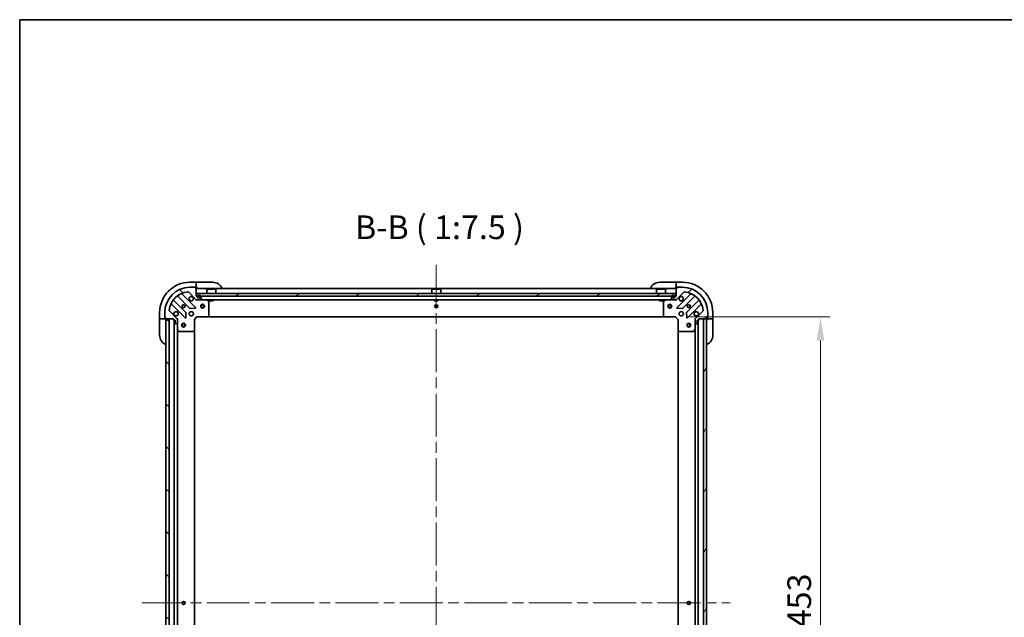
# Model space of a CAD drawing. Units: millimetres. Extents: x 87 to 12072, y 48 to 2156.
# Drawn here: x 2443 to 3223, y 1682 to 2156 of the extents above; entities that cross this region are included whole.
import ezdxf

# ---------------------------------------------------------------- set-up
doc = ezdxf.new("R2010")
doc.units = ezdxf.units.MM
doc.header["$LTSCALE"] = 6
doc.linetypes.add('CHAIN', pattern=[0.35429999999999995, 0.2362, -0.0295, 0.0591, -0.0295])
doc.layers.get('Defpoints').update_dxf_attribs({"lineweight": 25})
for name, color, linetype, lineweight in [('Border (ISO)', 7, 'Continuous', 35), ('Centerline (ISO)', 131, 'Continuous', 18), ('Dimension (ISO)', 7, 'Continuous', 18), ('Dimension (ISO) @ 1', 7, 'Continuous', 18), ('Hatch (ISO)', 1, 'Continuous', 18), ('Symbol (ISO)', 7, 'Continuous', 18), ('Visible (ISO)', 7, 'Continuous', 35)]:
    doc.layers.add(name, color=color, linetype=linetype, lineweight=lineweight)
doc.styles.add('Note Text (TK)', font='MS PGothic.ttf')
doc.dimstyles.new('Default - Method 1b (TK)', dxfattribs={"dimscale": 6, "dimtxt": 2.5, "dimasz": 2.5, "dimexe": 1, "dimexo": 1.499999999999999, "dimgap": 1, "dimtad": 1, "dimtoh": 1, "dimrnd": 1e-08, "dimdsep": 46, "dimtxsty": 'Note Text (TK)', "dimcen": 0.09, "dimdle": 5, "dimclrd": 100, "dimclre": 100, "dimclrt": 7, "dimadec": 1, "dimazin": 1, "dimtfac": 1, "dimtmove": 0, "dimatfit": 3, "dimfxl": 1, "dimtolj": 1, "dimlwd": -1, "dimlwe": -1, "dimarcsym": 0})
pattern_1 = [(135.0002104591499, (2334.25, -12.00000000000003), (-16.83791837753609, -16.83804207624605), [])]

# ---------------------------------------------------------------- blocks, each defined once
blk = doc.blocks.new('図面枠 tk図枠')
at = {"layer": 'Border (ISO)'}
for q in [(405.4999999999999, 289), (14.50000000000001, 8.000000000000007)]:
    blk.add_line((14.49999999999999, 289), q, dxfattribs=at)
blk = doc.blocks.new('*D33')
at = {"layer": 'Defpoints', "color": 0}
for p in [(2962.333773474092, 1920.087329539269), (2962.333773474092, 1467.087329539269), (3077.118132178946, 1467.087329539269)]:
    blk.add_point(p, dxfattribs=at)
at = {"layer": 'Dimension (ISO)', "color": 100}
for p, q in [((2973.583773474092, 1920.087329539269), (3084.618132178946, 1920.087329539269)), ((3077.118132178946, 1901.337329539269), (3077.118132178946, 1485.837329539269)), ((2973.583773474092, 1467.087329539269), (3084.618132178946, 1467.087329539269))]:
    blk.add_line(p, q, dxfattribs=at)
for points in [[(3073.993132178946, 1901.337329539269), (3080.243132178946, 1901.337329539269), (3077.118132178946, 1920.087329539269)], [(3073.993132178946, 1485.837329539269), (3080.243132178946, 1485.837329539269), (3077.118132178946, 1467.087329539269)]]:
    blk.add_solid(points, dxfattribs=at)
at = {"layer": 'Dimension (ISO)', "color": 7, "insert": (3060.243132178945, 1674.304659084723), "char_height": 18.75, "attachment_point": 4, "rotation": 90, "style": 'Note Text (TK)'}
blk.add_mtext('\\A1;453', dxfattribs=at)

msp = doc.modelspace()

# ---------------------------------------------------------------- hatches: boundary and pattern name
at = {"layer": 'Hatch (ISO)'}
h = msp.add_hatch(dxfattribs=at)
h.set_pattern_fill('ANSI31', color=256, scale=190.5, angle=90.00021045915, style=0)
h.set_pattern_definition(pattern_1)
edge = h.paths.add_edge_path()
edge.add_line((2583.533773474091, 1936.587329539269), (2582.833773474091, 1936.587329539269))
edge.add_line((2582.83377347409, 1936.587329539269), (2582.83377347409, 1942.787329539268))
edge.add_ellipse((2582.533773474091, 1942.787329539268), major_axis=(-2.2e-15, 0.3000000000000036), ratio=1, start_angle=270.0000000000064, end_angle=359.9999999999996)
edge.add_line((2582.533773474091, 1943.087329539268), (2581.833773474091, 1943.087329539268))
edge.add_line((2581.833773474091, 1943.087329539268), (2581.833773474091, 1943.287329539268))
edge.add_ellipse((2581.533773474091, 1943.287329539268), major_axis=(-2.2e-15, 0.3000000000000003), ratio=1, start_angle=269.9999999999928, end_angle=359.9999999999996)
edge.add_line((2581.533773474091, 1943.587329539269), (2577.833773474091, 1943.587329539269))
edge.add_ellipse((2577.833773474091, 1923.587329539268), major_axis=(-20, -1.2e-15), ratio=1, start_angle=270, end_angle=360)
edge.add_line((2557.833773474091, 1923.587329539268), (2557.833773474091, 1919.887329539268))
edge.add_ellipse((2558.133773474091, 1919.887329539268), major_axis=(-2.2e-15, -0.299999999999998), ratio=1, start_angle=269.9999999999936, end_angle=360.0000000000004)
edge.add_line((2558.133773474091, 1919.587329539268), (2558.333773474091, 1919.587329539268))
edge.add_line((2558.333773474091, 1919.587329539268), (2558.333773474091, 1918.887329539268))
edge.add_ellipse((2558.63377347409, 1918.887329539268), major_axis=(1.1e-15, -0.3000000000000025), ratio=1, start_angle=269.9999999999998, end_angle=359.9999999999998)
edge.add_line((2558.63377347409, 1918.587329539268), (2564.83377347409, 1918.587329539268))
edge.add_line((2564.83377347409, 1918.587329539268), (2564.83377347409, 1917.887329539268))
edge.add_ellipse((2565.133773474091, 1917.887329539269), major_axis=(-3.3e-15, -0.2999999999999958), ratio=1, start_angle=270.0000000000006, end_angle=360.0000000000006)
edge.add_line((2565.133773474091, 1917.587329539268), (2566.133773474091, 1917.587329539268))
edge.add_line((2566.133773474091, 1917.587329539268), (2566.133773474091, 1914.887329539268))
edge.add_ellipse((2566.43377347409, 1914.887329539268), major_axis=(2.2e-15, -0.3000000000000014), ratio=1, start_angle=269.9999999999928, end_angle=359.9999999999996)
edge.add_line((2566.43377347409, 1914.587329539268), (2566.626666692904, 1914.587329539268))
edge.add_ellipse((2566.626666692904, 1915.087329539268), major_axis=(0.5000000000000071, 3.4e-15), ratio=1, start_angle=269.9999999999996, end_angle=314.9999999999967)
edge.add_line((2566.980220083497, 1914.733776148675), (2567.687326864684, 1915.440882929862))
edge.add_ellipse((2567.333773474091, 1915.794436320455), major_axis=(0.3535533905932309, 0.3535533905932953), ratio=1, start_angle=270.0000000000005, end_angle=314.9999999999948)
edge.add_line((2567.83377347409, 1915.794436320455), (2567.83377347409, 1918.173115976895))
edge.add_ellipse((2566.83377347409, 1918.173115976895), major_axis=(-5.6e-15, 1.000000000000008), ratio=1, start_angle=269.9999999999997, end_angle=314.9999999999997)
edge.add_line((2567.540880255277, 1918.880222758082), (2561.562895475914, 1924.858207537445))
edge.add_ellipse((2561.916448866507, 1925.211760928038), major_axis=(-0.3535533905933057, 0.353553390593222), ratio=1, start_angle=39.17289348887169, end_angle=89.99999999999898, ccw=False)
edge.add_ellipse((2577.833773474091, 1923.587329539268), major_axis=(1.675194869668995, 16.41474100157035), ratio=1, start_angle=11.654213022238707, end_angle=90.00000000000023, ccw=False)
edge.add_ellipse((2576.209342085321, 1939.504654146852), major_axis=(0.4974163939869781, 0.0507634808990582), ratio=1, start_angle=39.17289348887232, end_angle=89.99999999999841, ccw=False)
edge.add_line((2576.562895475914, 1939.858207537445), (2582.540880255277, 1933.880222758082))
edge.add_ellipse((2583.247987036464, 1934.587329539268), major_axis=(0.7071067811865485, -0.7071067811865474), ratio=1, start_angle=269.9999999999999, end_angle=314.9999999999999)
edge.add_line((2583.247987036464, 1933.587329539269), (2585.626666692904, 1933.587329539269))
edge.add_ellipse((2585.626666692904, 1934.087329539268), major_axis=(0.4999999999999849, -6.6e-15), ratio=1, start_angle=270.0000000000007, end_angle=314.9999999999979)
edge.add_line((2585.980220083497, 1933.733776148675), (2586.687326864684, 1934.440882929862))
edge.add_ellipse((2586.33377347409, 1934.794436320455), major_axis=(0.3535533905932586, 0.3535533905932864), ratio=1, start_angle=269.9999999999949, end_angle=314.9999999999978)
edge.add_line((2586.83377347409, 1934.794436320455), (2586.83377347409, 1934.987329539268))
edge.add_ellipse((2586.533773474091, 1934.987329539269), major_axis=(-1.1e-15, 0.3000000000000025), ratio=1, start_angle=269.9999999999998, end_angle=359.9999999999998)
edge.add_line((2586.533773474091, 1935.287329539269), (2583.833773474091, 1935.287329539269))
edge.add_line((2583.83377347409, 1935.287329539269), (2583.83377347409, 1936.287329539268))
edge.add_ellipse((2583.533773474091, 1936.287329539268), major_axis=(4.4e-15, 0.2999999999999969), ratio=1, start_angle=270.0000000000144, end_angle=360.0000000000008)
h = msp.add_hatch(dxfattribs=at)
h.set_pattern_fill('ANSI31', color=256, scale=190.5, style=0)
h.set_pattern_definition([(45, (2334.25, -12.00000000000003), (-16.83798022700466, 16.83798022700466), [])])
edge = h.paths.add_edge_path()
edge.add_line((2980.833773474091, 1917.887329539268), (2980.833773474091, 1918.587329539268))
edge.add_line((2980.833773474091, 1918.587329539268), (2987.033773474091, 1918.587329539268))
edge.add_ellipse((2987.033773474091, 1918.887329539268), major_axis=(0.3000000000000036, 2.2e-15), ratio=1, start_angle=270.0000000000064, end_angle=359.9999999999996)
edge.add_line((2987.333773474091, 1918.887329539268), (2987.333773474091, 1919.587329539268))
edge.add_line((2987.333773474091, 1919.587329539268), (2987.533773474091, 1919.587329539268))
edge.add_ellipse((2987.533773474091, 1919.887329539268), major_axis=(0.3000000000000003, 2.2e-15), ratio=1, start_angle=269.9999999999996, end_angle=359.9999999999996)
edge.add_line((2987.833773474091, 1919.887329539268), (2987.833773474091, 1923.587329539268))
edge.add_ellipse((2967.833773474091, 1923.587329539268), major_axis=(-1.2e-15, 20), ratio=1, start_angle=269.9999999999999, end_angle=360)
edge.add_line((2967.833773474091, 1943.587329539268), (2964.133773474091, 1943.587329539268))
edge.add_ellipse((2964.133773474091, 1943.287329539268), major_axis=(-0.299999999999998, 2.2e-15), ratio=1, start_angle=270.0000000000004, end_angle=360.0000000000004)
edge.add_line((2963.833773474091, 1943.287329539268), (2963.833773474091, 1943.087329539268))
edge.add_line((2963.833773474091, 1943.087329539268), (2963.133773474091, 1943.087329539268))
edge.add_ellipse((2963.133773474091, 1942.787329539268), major_axis=(-0.3000000000000025, -1.1e-15), ratio=1, start_angle=269.9999999999998, end_angle=359.9999999999998)
edge.add_line((2962.833773474091, 1942.787329539268), (2962.833773474091, 1936.587329539268))
edge.add_line((2962.833773474091, 1936.587329539268), (2962.133773474091, 1936.587329539268))
edge.add_ellipse((2962.133773474091, 1936.287329539268), major_axis=(-0.2999999999999958, 3.3e-15), ratio=1, start_angle=270.0000000000006, end_angle=360.0000000000006)
edge.add_line((2961.833773474091, 1936.287329539268), (2961.833773474091, 1935.287329539269))
edge.add_line((2961.833773474091, 1935.287329539268), (2959.133773474091, 1935.287329539268))
edge.add_ellipse((2959.133773474091, 1934.987329539269), major_axis=(-0.3000000000000014, -2.2e-15), ratio=1, start_angle=269.9999999999928, end_angle=359.9999999999996)
edge.add_line((2958.833773474091, 1934.987329539269), (2958.833773474091, 1934.794436320455))
edge.add_ellipse((2959.333773474091, 1934.794436320455), major_axis=(3.4e-15, -0.5000000000000071), ratio=1, start_angle=269.9999999999996, end_angle=314.9999999999967)
edge.add_line((2958.980220083498, 1934.440882929861), (2959.687326864684, 1933.733776148675))
edge.add_ellipse((2960.040880255278, 1934.087329539268), major_axis=(0.3535533905932953, -0.3535533905932309), ratio=1, start_angle=270.0000000000005, end_angle=314.9999999999948)
edge.add_line((2960.040880255278, 1933.587329539268), (2962.419559911718, 1933.587329539268))
edge.add_ellipse((2962.419559911717, 1934.587329539268), major_axis=(1.000000000000008, 5.6e-15), ratio=1, start_angle=269.9999999999997, end_angle=314.9999999999997)
edge.add_line((2963.126666692904, 1933.880222758082), (2969.104651472268, 1939.858207537445))
edge.add_ellipse((2969.458204862861, 1939.504654146852), major_axis=(0.353553390593222, 0.3535533905933057), ratio=1, start_angle=39.17289348887169, end_angle=89.99999999999318, ccw=False)
edge.add_ellipse((2967.833773474091, 1923.587329539268), major_axis=(16.41474100157035, -1.675194869668995), ratio=1, start_angle=11.654213022238707, end_angle=90, ccw=False)
edge.add_ellipse((2983.751098081674, 1925.211760928038), major_axis=(0.0507634808990582, -0.4974163939869781), ratio=1, start_angle=39.17289348887232, end_angle=90.00000000000648, ccw=False)
edge.add_line((2984.104651472268, 1924.858207537445), (2978.126666692904, 1918.880222758082))
edge.add_ellipse((2978.833773474091, 1918.173115976895), major_axis=(-0.7071067811865474, -0.7071067811865485), ratio=1, start_angle=269.999999999997, end_angle=314.9999999999999)
edge.add_line((2977.833773474091, 1918.173115976895), (2977.833773474091, 1915.794436320455))
edge.add_ellipse((2978.333773474091, 1915.794436320455), major_axis=(-6.6e-15, -0.4999999999999849), ratio=1, start_angle=270.0000000000049, end_angle=314.9999999999979)
edge.add_line((2977.980220083498, 1915.440882929862), (2978.687326864685, 1914.733776148675))
edge.add_ellipse((2979.040880255278, 1915.087329539268), major_axis=(0.3535533905932864, -0.3535533905932586), ratio=1, start_angle=270.0000000000006, end_angle=314.9999999999978)
edge.add_line((2979.040880255278, 1914.587329539268), (2979.233773474091, 1914.587329539268))
edge.add_ellipse((2979.233773474091, 1914.887329539268), major_axis=(0.3000000000000025, 1.1e-15), ratio=1, start_angle=269.9999999999998, end_angle=359.9999999999998)
edge.add_line((2979.533773474091, 1914.887329539268), (2979.533773474091, 1917.587329539268))
edge.add_line((2979.533773474091, 1917.587329539268), (2980.533773474091, 1917.587329539268))
edge.add_ellipse((2980.533773474091, 1917.887329539268), major_axis=(0.2999999999999969, -4.4e-15), ratio=1, start_angle=270.0000000000076, end_angle=360.0000000000008)
h = msp.add_hatch(dxfattribs=at)
h.set_pattern_fill('ANSI31', color=256, scale=190.5, angle=-14.99997778074499, style=0)
h.set_pattern_definition([(30.000022219255, (2334.25, -12.00000000000003), (-11.90625799728248, 20.62222531038168), [])])
h.paths.add_polyline_path([(2962.583773474091, 1936.587329539269), (2962.583773474091, 1938.587329539268), (2583.083773474091, 1938.587329539268), (2583.083773474091, 1936.587329539269)])
h = msp.add_hatch(dxfattribs=at)
h.set_pattern_fill('ANSI31', color=256, scale=190.5, angle=90.00021045915, style=0)
h.set_pattern_definition(pattern_1)
h.paths.add_polyline_path([(2558.83377347409, 1918.587329539268), (2558.83377347409, 1468.587329539268), (2561.33377347409, 1468.587329539268), (2561.33377347409, 1918.587329539268)])
h = msp.add_hatch(dxfattribs=at)
h.set_pattern_fill('ANSI31', color=256, scale=190.5, angle=14.99997778074499, style=0)
h.set_pattern_definition([(59.999977780745, (2334.25, -12.00000000000003), (-20.62222531038168, 11.90625799728248), [])])
h.paths.add_polyline_path([(2986.833773474091, 1468.587329539268), (2986.833773474091, 1918.587329539268), (2984.333773474091, 1918.587329539268), (2984.333773474091, 1468.587329539268)])

# ---------------------------------------------------------------- linework, layer by layer
at = {"layer": 'Centerline (ISO)', "linetype": 'CHAIN', "ltscale": 23.99096870422363}
for p, q in [((2772.83377347409, 1961.337329539268), (2772.83377347409, 1425.837329539269)), ((2540.083773474091, 1693.587329539268), (3005.583773474091, 1693.587329539268))]:
    msp.add_line(p, q, dxfattribs=at)
at = {"layer": 'Visible (ISO)'}
for p, q in [((2582.83377347409, 1947.587329539269), (2577.83377347409, 1947.587329539269)), ((2581.533773474091, 1943.587329539269), (2577.833773474091, 1943.587329539269)), ((2581.533773474091, 1943.587329539269), (2582.03377347409, 1943.587329539269)), ((2581.833773474091, 1943.087329539268), (2581.833773474091, 1943.287329539268)), ((2582.53377347409, 1943.087329539268), (2581.833773474091, 1943.087329539268)), ((2582.03377347409, 1943.587329539269), (2582.03377347409, 1943.087329539269)), ((2582.533773474091, 1943.087329539269), (2582.83377347409, 1943.087329539269)), ((2583.83377347409, 1947.587329539269), (2582.83377347409, 1947.587329539269)), ((2582.83377347409, 1947.587329539269), (2582.83377347409, 1947.440882929862)), ((2582.83377347409, 1945.733776148676), (2582.83377347409, 1947.440882929862)), ((2582.83377347409, 1945.733776148676), (2582.83377347409, 1945.380222758083)), ((2582.83377347409, 1943.087329539269), (2582.83377347409, 1945.380222758083)), ((2582.83377347409, 1943.087329539269), (2583.83377347409, 1943.087329539269)), ((2582.83377347409, 1936.587329539269), (2582.83377347409, 1942.787329539268)), ((2962.83377347409, 1942.587329539268), (2582.83377347409, 1942.587329539268)), ((2583.83377347409, 1947.587329539269), (2595.83377347409, 1947.58732953927)), ((2591.333773474091, 1942.087329539269), (2591.233773474091, 1941.987329539269)), ((2598.433773474091, 1941.987329539269), (2591.233773474091, 1941.987329539269)), ((2591.233773474091, 1938.587329539268), (2591.233773474091, 1941.987329539269)), ((2591.333773474091, 1942.087329539269), (2598.333773474091, 1942.087329539269)), ((2598.333773474091, 1942.087329539269), (2598.433773474091, 1941.987329539269)), ((2598.433773474091, 1938.587329539268), (2598.433773474091, 1941.987329539269)), ((2769.333773474091, 1942.087329539269), (2769.233773474091, 1941.987329539269)), ((2776.433773474091, 1941.987329539269), (2769.233773474091, 1941.987329539269)), ((2769.233773474091, 1938.587329539268), (2769.233773474091, 1941.987329539269)), ((2769.333773474091, 1942.087329539269), (2776.333773474091, 1942.087329539269)), ((2776.333773474091, 1942.087329539269), (2776.433773474091, 1941.987329539269)), ((2776.433773474091, 1938.587329539268), (2776.433773474091, 1941.987329539269)), ((2947.333773474091, 1942.087329539268), (2947.233773474091, 1941.987329539269)), ((2954.433773474091, 1941.987329539269), (2947.233773474091, 1941.987329539269)), ((2947.233773474091, 1938.587329539268), (2947.233773474091, 1941.987329539269)), ((2947.333773474091, 1942.087329539268), (2954.333773474091, 1942.087329539268)), ((2949.833773474092, 1947.587329539269), (2961.833773474092, 1947.587329539269)), ((2954.333773474091, 1942.087329539268), (2954.433773474091, 1941.987329539269)), ((2954.433773474091, 1938.587329539268), (2954.433773474091, 1941.987329539269)), ((2962.833773474092, 1947.587329539269), (2961.833773474092, 1947.587329539269)), ((2961.833773474092, 1943.087329539269), (2962.833773474092, 1943.087329539269)), ((2967.833773474092, 1947.587329539268), (2962.833773474092, 1947.587329539269)), ((2962.833773474092, 1947.440882929862), (2962.833773474092, 1947.587329539269)), ((2962.833773474092, 1947.440882929862), (2962.833773474092, 1945.733776148675)), ((2962.833773474092, 1945.380222758082), (2962.833773474092, 1945.733776148675)), ((2962.833773474092, 1945.380222758082), (2962.833773474092, 1943.087329539269)), ((2962.833773474092, 1943.087329539269), (2963.133773474091, 1943.087329539269)), ((2962.833773474091, 1942.787329539268), (2962.833773474091, 1936.587329539269)), ((2963.833773474091, 1943.087329539268), (2963.133773474091, 1943.087329539268)), ((2963.633773474091, 1943.087329539268), (2963.633773474091, 1943.587329539269)), ((2963.633773474091, 1943.587329539269), (2964.133773474091, 1943.587329539269)), ((2963.833773474091, 1943.287329539268), (2963.833773474091, 1943.087329539268)), ((2967.833773474091, 1943.587329539269), (2964.133773474091, 1943.587329539269)), ((2568.091250585351, 1936.580104959702), (2577.790685676729, 1926.880669868324)), ((2582.144596973066, 1927.476506040292), (2571.321256462642, 1938.299846550717)), ((2576.562895475914, 1939.858207537445), (2582.540880255277, 1933.880222758082)), ((2583.533773474091, 1936.587329539269), (2582.83377347409, 1936.587329539269)), ((2582.83377347409, 1933.677149818144), (2582.83377347409, 1933.587329539268)), ((2583.247987036463, 1933.587329539268), (2582.83377347409, 1933.587329539268)), ((2582.83377347409, 1933.237066821683), (2582.83377347409, 1933.586851202237)), ((2962.583773474091, 1938.587329539268), (2583.083773474091, 1938.587329539268)), ((2583.083773474091, 1938.587329539268), (2583.083773474091, 1936.587329539268)), ((2583.083773474091, 1936.587329539268), (2962.583773474091, 1936.587329539268)), ((2583.247987036464, 1933.587329539269), (2585.626666692904, 1933.587329539269)), ((2583.83377347409, 1935.287329539269), (2583.83377347409, 1936.287329539268)), ((2586.53377347409, 1935.287329539269), (2583.83377347409, 1935.287329539269)), ((2584.18377347409, 1936.287329539268), (2584.18377347409, 1935.787329539268)), ((2584.383773474091, 1936.287329539268), (2584.383773474091, 1935.787329539268)), ((2584.383773474091, 1935.787329539268), (2584.383773474091, 1936.287329539268)), ((2584.68377347409, 1935.487329539268), (2585.68377347409, 1935.487329539268)), ((2585.68377347409, 1935.487329539268), (2584.68377347409, 1935.487329539268)), ((2584.68377347409, 1935.287329539268), (2585.68377347409, 1935.287329539268)), ((2960.040880255277, 1933.587329539268), (2585.626666692904, 1933.587329539268)), ((2585.980220083497, 1933.733776148675), (2586.687326864684, 1934.440882929862)), ((2585.983773474091, 1935.787329539268), (2585.983773474091, 1936.287329539268)), ((2585.983773474091, 1936.287329539268), (2585.983773474091, 1935.787329539268)), ((2586.18377347409, 1935.787329539268), (2586.18377347409, 1936.287329539268)), ((2586.83377347409, 1934.794436320455), (2586.83377347409, 1934.987329539269)), ((2592.667937552741, 1932.670247499943), (2590.897117159491, 1933.555657696568)), ((2593.583773474091, 1933.587329539269), (2593.583773474091, 1932.987329539269)), ((2596.083773474091, 1933.587329539269), (2596.083773474091, 1932.987329539269)), ((2771.583773474091, 1933.587329539268), (2771.583773474091, 1932.987329539269)), ((2774.083773474091, 1933.587329539268), (2774.083773474091, 1932.987329539269)), ((2949.583773474091, 1933.587329539268), (2949.583773474091, 1932.987329539269)), ((2952.083773474091, 1933.587329539268), (2952.083773474091, 1932.987329539269)), ((2954.770429788691, 1933.555657696568), (2952.999609395441, 1932.670247499943)), ((2958.833773474091, 1934.987329539269), (2958.833773474091, 1934.794436320455)), ((2958.980220083498, 1934.440882929862), (2959.687326864684, 1933.733776148675)), ((2961.833773474091, 1935.287329539269), (2959.133773474091, 1935.287329539269)), ((2959.48377347409, 1936.287329539268), (2959.48377347409, 1935.787329539268)), ((2959.683773474091, 1936.287329539268), (2959.683773474091, 1935.787329539269)), ((2959.683773474091, 1935.787329539268), (2959.683773474091, 1936.287329539268)), ((2959.983773474091, 1935.487329539268), (2960.983773474091, 1935.487329539268)), ((2960.983773474091, 1935.487329539268), (2959.983773474091, 1935.487329539268)), ((2959.983773474091, 1935.287329539269), (2960.983773474091, 1935.287329539269)), ((2960.040880255278, 1933.587329539269), (2962.419559911717, 1933.587329539269)), ((2961.283773474091, 1935.787329539268), (2961.283773474091, 1936.287329539268)), ((2961.283773474091, 1936.287329539268), (2961.283773474091, 1935.787329539268)), ((2961.483773474091, 1935.787329539268), (2961.483773474091, 1936.287329539268)), ((2961.833773474091, 1936.287329539268), (2961.833773474091, 1935.287329539269)), ((2962.833773474091, 1936.587329539269), (2962.133773474091, 1936.587329539269)), ((2962.83377347409, 1933.587329539268), (2962.419559911717, 1933.587329539268)), ((2962.583773474091, 1936.587329539268), (2962.583773474091, 1938.587329539268)), ((2962.83377347409, 1933.587329539268), (2962.83377347409, 1933.677149818144)), ((2962.833773474091, 1933.237063999598), (2962.833773474091, 1933.586851202237)), ((2963.126666692904, 1933.880222758082), (2969.104651472268, 1939.858207537445)), ((2974.346290485539, 1938.299846550717), (2963.522949975115, 1927.476506040292)), ((2967.876861271453, 1926.880669868324), (2977.57629636283, 1936.580104959702)), ((2563.121256462642, 1930.099846550717), (2573.944596973066, 1919.276506040293)), ((2574.540433145034, 1923.63041733663), (2564.840998053657, 1933.329852428008)), ((2578.015903527294, 1926.793087436206), (2581.94555075492, 1926.964659539462)), ((2592.833773474091, 1921.205547615647), (2592.833773474091, 1932.401919342644)), ((2593.583773474091, 1932.987329539269), (2596.083773474091, 1932.987329539269)), ((2771.583773474091, 1932.987329539269), (2774.083773474091, 1932.987329539269)), ((2949.583773474091, 1932.987329539269), (2952.083773474091, 1932.987329539269)), ((2952.833773474091, 1932.401919342644), (2952.833773474091, 1921.205547615647)), ((2963.721996193261, 1926.964659539462), (2967.651643420887, 1926.793087436206)), ((2980.826548894525, 1933.329852428008), (2971.127113803147, 1923.63041733663)), ((2971.722949975115, 1919.276506040293), (2982.546290485539, 1930.099846550717)), ((2553.833773474091, 1923.587329539267), (2553.833773474091, 1918.587329539267)), ((2553.833773474091, 1918.587329539267), (2553.833773474091, 1917.587329539268)), ((2553.980220083497, 1918.587329539267), (2553.833773474091, 1918.587329539267)), ((2553.980220083497, 1918.587329539267), (2555.687326864684, 1918.587329539267)), ((2556.040880255278, 1918.587329539268), (2555.687326864684, 1918.587329539268)), ((2556.040880255278, 1918.587329539267), (2558.333773474091, 1918.587329539268)), ((2557.833773474091, 1923.587329539268), (2557.833773474091, 1919.887329539269)), ((2557.833773474091, 1919.387329539268), (2557.833773474091, 1919.887329539269)), ((2558.333773474091, 1919.387329539268), (2557.833773474091, 1919.387329539268)), ((2558.133773474091, 1919.587329539268), (2558.333773474091, 1919.587329539268)), ((2558.333773474091, 1919.587329539268), (2558.333773474091, 1918.887329539268)), ((2558.333773474091, 1918.587329539268), (2558.333773474091, 1918.887329539268)), ((2558.333773474091, 1917.587329539268), (2558.333773474091, 1918.587329539268)), ((2558.63377347409, 1918.587329539268), (2564.83377347409, 1918.587329539268)), ((2558.83377347409, 1918.587329539268), (2558.83377347409, 1468.587329539268)), ((2561.33377347409, 1918.587329539268), (2558.83377347409, 1918.587329539268)), ((2561.33377347409, 1468.587329539268), (2561.33377347409, 1918.587329539268)), ((2567.540880255277, 1918.880222758082), (2561.562895475914, 1924.858207537445)), ((2564.83377347409, 1918.587329539268), (2564.83377347409, 1917.887329539269)), ((2568.184039013761, 1918.587329539268), (2567.743953195215, 1918.587329539268)), ((2567.83377347409, 1918.587329539268), (2567.83377347409, 1918.173115976895)), ((2567.83377347409, 1915.794436320455), (2567.83377347409, 1918.173115976895)), ((2574.456443473897, 1919.475552258439), (2574.628015577153, 1923.405199486065)), ((2577.459000765604, 1923.587329539268), (2577.833773474091, 1923.587329539268)), ((2577.459000765604, 1921.587329539269), (2577.833773474091, 1921.587329539269)), ((2577.833773474091, 1923.962102247755), (2577.833773474091, 1923.587329539268)), ((2577.833773474091, 1921.587329539269), (2577.833773474091, 1921.212556830781)), ((2579.833773474091, 1923.962102247755), (2579.833773474091, 1923.587329539268)), ((2579.833773474091, 1923.587329539268), (2580.208546182577, 1923.587329539268)), ((2579.833773474091, 1921.587329539269), (2580.208546182577, 1921.587329539269)), ((2579.833773474091, 1921.587329539269), (2579.833773474091, 1921.212556830782)), ((2581.333773474091, 1918.087329539268), (2581.033773474091, 1918.211593607981)), ((2581.333773474091, 1918.087329539268), (2583.333773474091, 1920.087329539268)), ((2581.333773474091, 1909.65072700453), (2581.333773474091, 1918.087329539268)), ((2583.209509405378, 1920.387329539268), (2583.333773474091, 1920.087329539268)), ((2583.333773474091, 1920.087329539268), (2591.770376008829, 1920.087329539268)), ((2953.897170939352, 1920.087329539268), (2591.770376008829, 1920.087329539268)), ((2591.989729057824, 1920.182673144556), (2592.753126523085, 1921.000891220935)), ((2952.914420425096, 1921.000891220935), (2953.677817890357, 1920.182673144556)), ((2953.897170939352, 1920.087329539268), (2962.333773474091, 1920.087329539268)), ((2962.333773474091, 1920.087329539268), (2962.458037542803, 1920.387329539268)), ((2962.333773474091, 1920.087329539268), (2964.333773474091, 1918.087329539268)), ((2964.633773474091, 1918.211593607981), (2964.333773474091, 1918.087329539268)), ((2964.333773474091, 1918.087329539268), (2964.333773474091, 1909.65072700453)), ((2965.459000765602, 1923.587329539268), (2965.833773474089, 1923.587329539268)), ((2965.459000765602, 1921.587329539269), (2965.833773474089, 1921.587329539269)), ((2965.833773474091, 1923.962102247755), (2965.833773474091, 1923.587329539268)), ((2965.833773474091, 1921.587329539269), (2965.833773474091, 1921.212556830782)), ((2967.833773474091, 1923.962102247755), (2967.833773474091, 1923.587329539268)), ((2967.833773474089, 1923.587329539268), (2968.208546182575, 1923.587329539268)), ((2967.833773474089, 1921.587329539269), (2968.208546182575, 1921.587329539269)), ((2967.833773474091, 1921.587329539269), (2967.833773474091, 1921.212556830782)), ((2971.039531371028, 1923.405199486065), (2971.211103474285, 1919.475552258439)), ((2977.483510756505, 1918.587329539268), (2977.923593752967, 1918.587329539268)), ((2977.833773474091, 1918.173115976895), (2977.833773474091, 1918.587329539268)), ((2977.833773474091, 1918.173115976895), (2977.833773474091, 1915.794436320455)), ((2984.104651472268, 1924.858207537445), (2978.126666692904, 1918.880222758082)), ((2980.833773474091, 1917.887329539269), (2980.833773474091, 1918.587329539268)), ((2980.833773474091, 1918.587329539268), (2987.033773474091, 1918.587329539268)), ((2986.833773474091, 1918.587329539268), (2984.333773474091, 1918.587329539268)), ((2984.333773474091, 1918.587329539268), (2984.333773474091, 1468.587329539268)), ((2986.833773474091, 1468.587329539268), (2986.833773474091, 1918.587329539268)), ((2987.333773474091, 1918.887329539268), (2987.333773474091, 1919.587329539268)), ((2987.333773474091, 1919.587329539268), (2987.533773474091, 1919.587329539268)), ((2987.833773474091, 1919.387329539268), (2987.333773474091, 1919.387329539268)), ((2987.333773474091, 1918.887329539268), (2987.333773474091, 1918.587329539268)), ((2987.333773474091, 1918.587329539268), (2989.626666692904, 1918.587329539268)), ((2987.333773474091, 1918.587329539267), (2987.333773474091, 1917.587329539268)), ((2987.833773474091, 1919.887329539268), (2987.833773474091, 1923.587329539268)), ((2987.833773474091, 1919.887329539268), (2987.833773474091, 1919.387329539268)), ((2989.980220083498, 1918.587329539267), (2989.626666692904, 1918.587329539267)), ((2989.980220083498, 1918.587329539268), (2991.687326864684, 1918.587329539267)), ((2991.833773474091, 1918.587329539267), (2991.687326864684, 1918.587329539267)), ((2991.833773474091, 1918.587329539267), (2991.833773474091, 1923.587329539267)), ((2991.833773474091, 1917.587329539268), (2991.833773474091, 1918.587329539267)), ((2553.833773474092, 1905.587329539268), (2553.833773474091, 1917.587329539268)), ((2565.133773474091, 1917.587329539268), (2566.133773474091, 1917.587329539268)), ((2565.33377347409, 1469.587329539268), (2565.333773474091, 1917.587329539268)), ((2566.133773474091, 1917.587329539268), (2566.133773474091, 1914.887329539268)), ((2566.43377347409, 1914.587329539268), (2566.626666692904, 1914.587329539268)), ((2566.980220083497, 1914.733776148675), (2567.687326864684, 1915.440882929862)), ((2567.83377347409, 1915.794436320455), (2567.83377347409, 1910.658149932519)), ((2567.83377347409, 1476.516509146018), (2567.83377347409, 1910.658149932518)), ((2567.865445316791, 1910.523985853869), (2568.750855513416, 1908.753165460619)), ((2976.916691434766, 1908.753165460619), (2977.802101631391, 1910.523985853868)), ((2977.833773474091, 1910.658149932519), (2977.833773474091, 1915.794436320455)), ((2977.833773474091, 1910.658149932518), (2977.833773474091, 1476.516509146018)), ((2977.980220083498, 1915.440882929862), (2978.687326864685, 1914.733776148675)), ((2979.040880255278, 1914.587329539268), (2979.233773474091, 1914.587329539268)), ((2979.533773474091, 1914.887329539268), (2979.533773474091, 1917.587329539268)), ((2979.533773474091, 1917.587329539268), (2980.533773474091, 1917.587329539268)), ((2980.333773474092, 1917.587329539268), (2980.333773474092, 1469.587329539268)), ((2991.833773474091, 1917.587329539268), (2991.83377347409, 1905.587329539268)), ((2569.019183670715, 1908.587329539268), (2580.215555397712, 1908.587329539268)), ((2580.420211792424, 1908.667976490274), (2581.238429868803, 1909.431373955535)), ((2581.33377347409, 1477.523932074007), (2581.33377347409, 1909.65072700453)), ((2964.333773474092, 1909.65072700453), (2964.333773474092, 1477.523932074007)), ((2964.429117079379, 1909.431373955535), (2965.247335155758, 1908.667976490274)), ((2965.45199155047, 1908.587329539268), (2976.648363277466, 1908.587329539268))]:
    msp.add_line(p, q, dxfattribs=at)
for centre, radius in [((2572.833773474091, 1928.587329539269), 1.2295), ((2572.833773474089, 1928.587329539269), 1.193275), ((2587.83377347409, 1928.587329539269), 1.5), ((2587.83377347409, 1928.587329539269), 1.193275), ((2772.83377347409, 1928.587329539269), 1.2295), ((2772.833773474091, 1928.587329539269), 1.199999999999999), ((2957.83377347409, 1928.587329539269), 1.5), ((2957.83377347409, 1928.587329539269), 1.193275), ((2972.833773474091, 1928.587329539269), 1.2295), ((2972.833773474091, 1928.587329539269), 1.193275), ((2578.83377347409, 1922.587329539268), 1.7), ((2966.833773474091, 1922.587329539268), 1.7), ((2572.833773474091, 1913.587329539269), 1.5), ((2572.833773474091, 1913.587329539269), 1.193275), ((2972.833773474091, 1913.587329539269), 1.5), ((2972.833773474091, 1913.587329539269), 1.193275), ((2572.833773474091, 1693.587329539268), 1.2295), ((2572.833773474091, 1693.587329539269), 1.199999999999999), ((2972.833773474091, 1693.587329539268), 1.2295), ((2972.83377347409, 1693.587329539269), 1.199999999999999)]:
    msp.add_circle(centre, radius, dxfattribs=at)
for centre, radius, start, end in [((2577.833773474091, 1923.587329539268), 24.00000000000017, 90, 180), ((2577.833773474091, 1923.587329539268), 20, 90, 180), ((2581.533773474091, 1943.287329539268), 0.3, 0, 90), ((2582.53377347409, 1942.787329539268), 0.3, 0, 90), ((2583.333773474091, 1943.087329539269), 0.5000000000000036, 180, 270), ((2595.833773474091, 1939.58732953927), 8.000000000000055, 22.0243128370448, 90), ((2949.833773474092, 1939.587329539269), 8.000000000000014, 90, 157.9756871629555), ((2962.333773474092, 1943.087329539269), 0.5000000000000002, 270, 0), ((2963.133773474091, 1942.787329539268), 0.3, 90, 180), ((2964.133773474091, 1943.287329539268), 0.3, 90, 180), ((2967.833773474091, 1923.587329539268), 24.00000000000002, 0, 90), ((2967.833773474091, 1923.587329539268), 20, 0, 90), ((2577.833773474091, 1923.587329539268), 16.5, 95.82710651112947, 174.1728934888792), ((2565.053130088013, 1933.541984462364), 0.2999999999999981, 142.0855003124673, 225.0000000000204), ((2567.879118550995, 1936.367972925346), 0.3000000000000011, 45.00000000002245, 127.914499687542), ((2571.533388496998, 1938.511978585073), 0.299999999999998, 112.8868583965109, 224.9999999999974), ((2576.20934208532, 1939.504654146852), 0.5, 44.99999999998848, 95.82710651112947), ((2578.83377347409, 1934.587329539268), 1.7, 62.49982881929983, 27.50017118070486), ((2583.247987036464, 1934.587329539268), 1, 224.9999999999945, 270), ((2583.533773474091, 1936.287329539268), 0.3, 0, 90), ((2585.183773474091, 1936.287329539268), 1.000000000000018, 0, 180), ((2584.68377347409, 1935.787329539268), 0.5000000000000093, 180, 270), ((2585.183773474091, 1936.287329539268), 0.8000000000000115, 0, 180), ((2585.183773474091, 1936.287329539268), 0.8000000000000143, 0, 180), ((2584.68377347409, 1935.787329539268), 0.3000000000000041, 180, 270), ((2584.68377347409, 1935.787329539268), 0.3000000000000054, 180, 270), ((2585.626666692904, 1934.087329539268), 0.5, 270, 314.9999999999796), ((2585.68377347409, 1935.787329539268), 0.300000000000004, 270, 0), ((2585.68377347409, 1935.787329539268), 0.3000000000000054, 270, 0), ((2585.68377347409, 1935.787329539268), 0.5000000000000093, 270, 0), ((2586.53377347409, 1934.987329539269), 0.3, 0, 90), ((2586.33377347409, 1934.794436320455), 0.5000000000000001, 315.0000000000144, 0), ((2590.762953080841, 1933.287329539268), 0.3, 63.43494882290526, 89.99999999997395), ((2954.904593867341, 1933.287329539268), 0.3, 90, 116.565051177068), ((2959.133773474091, 1934.987329539269), 0.3, 90, 180), ((2959.333773474091, 1934.794436320455), 0.5, 180, 224.9999999999896), ((2960.48377347409, 1936.287329539268), 0.9999999999999998, 0, 180), ((2959.983773474091, 1935.787329539268), 0.5000000000000001, 180, 270), ((2960.48377347409, 1936.287329539268), 0.799999999999997, 0, 180), ((2960.48377347409, 1936.287329539268), 0.7999999999999998, 0, 180), ((2959.983773474091, 1935.787329539268), 0.2999999999999987, 180, 270), ((2959.983773474091, 1935.787329539268), 0.3, 180, 270), ((2960.040880255278, 1934.087329539268), 0.5, 225.000000000019, 270), ((2960.983773474091, 1935.787329539268), 0.2999999999999985, 270, 0), ((2960.983773474091, 1935.787329539268), 0.3, 270, 0), ((2960.983773474091, 1935.787329539268), 0.5000000000000001, 270, 0), ((2962.133773474091, 1936.287329539268), 0.3, 90, 180), ((2962.419559911717, 1934.587329539268), 1, 270, 315.0000000000049), ((2966.833773474091, 1934.587329539268), 1.7, 152.4998288192955, 117.5001711806994), ((2969.458204862861, 1939.504654146852), 0.5, 84.17289348887049, 135.0000000000104), ((2967.833773474091, 1923.587329539268), 16.5, 5.827106511120752, 84.17289348887051), ((2974.134158451183, 1938.511978585073), 0.299999999999998, 315.0000000000049, 67.1131416034872), ((2977.788428397186, 1936.367972925346), 0.2999999999999981, 52.08550031245594, 134.9999999999775), ((2980.614416860169, 1933.541984462364), 0.3000000000000011, 315.0000000000049, 37.91449968757369), ((2562.909124428287, 1929.887714516361), 0.299999999999998, 45.00000000002245, 157.1131416034849), ((2578.002817711084, 1927.092801902681), 0.3, 225.0000000000204, 272.4999999999921), ((2581.932464938711, 1927.264374005936), 0.3, 272.4999999999921, 45.00000000001813), ((2592.533773474091, 1932.401919342644), 0.3, 0, 63.43494882290653), ((2953.133773474091, 1932.401919342644), 0.3000000000000021, 116.565051177068, 180), ((2963.735082009471, 1927.264374005936), 0.3, 134.9999999999683, 267.4999999999819), ((2967.664729237097, 1927.092801902681), 0.3, 267.500000000008, 315.0000000000049), ((2982.758422519895, 1929.887714516361), 0.299999999999998, 22.8868583965128, 134.9999999999775), ((2558.133773474091, 1919.887329539268), 0.3, 180, 270), ((2558.63377347409, 1918.887329539268), 0.3, 180, 270), ((2558.333773474091, 1918.087329539268), 0.5000000000000036, 0, 90), ((2561.916448866507, 1925.211760928038), 0.5, 174.1728934888756, 225.0000000000216), ((2566.83377347409, 1922.587329539268), 1.7, 242.4998288193, 207.5001711807049), ((2566.83377347409, 1918.173115976895), 1, 0, 44.99999999999452), ((2574.156729007422, 1919.488638074648), 0.3, 225.0000000000204, 357.500000000008), ((2574.328301110679, 1923.418285302274), 0.3, 357.500000000008, 44.99999999998617), ((2591.770376008829, 1920.387329539268), 0.3, 270, 316.9851427948186), ((2592.533773474091, 1921.205547615647), 0.3, 316.985142794821, 0), ((2953.133773474091, 1921.205547615647), 0.3, 180, 223.014857205179), ((2953.897170939352, 1920.387329539268), 0.3, 223.014857205179, 270), ((2971.339245837503, 1923.418285302274), 0.3, 134.9999999999683, 182.4999999999912), ((2971.510817940759, 1919.488638074648), 0.3, 182.4999999999912, 315.0000000000138), ((2978.833773474091, 1922.587329539268), 1.7, 332.4998288193016, 297.5001711807011), ((2978.833773474091, 1918.173115976895), 1, 135.0000000000049, 180), ((2983.751098081674, 1925.211760928038), 0.5, 314.999999999981, 5.827106511124802), ((2987.333773474091, 1918.087329539268), 0.5000000000000004, 90, 180), ((2987.033773474091, 1918.887329539268), 0.3, 270, 0), ((2987.533773474091, 1919.887329539268), 0.3, 270, 0), ((2565.133773474091, 1917.887329539269), 0.3, 180, 270), ((2566.43377347409, 1914.887329539268), 0.3, 180, 270), ((2566.626666692904, 1915.087329539268), 0.5, 270, 314.999999999981), ((2567.333773474091, 1915.794436320455), 0.5, 315.000000000013, 0), ((2568.133773474091, 1910.658149932518), 0.3, 180, 206.5650511770674), ((2977.533773474091, 1910.658149932518), 0.3, 333.4349488229326, 0), ((2978.333773474091, 1915.794436320455), 0.5, 180, 224.9999999999896), ((2979.040880255278, 1915.087329539268), 0.5000000000000001, 225.000000000019, 270.000000000026), ((2979.233773474091, 1914.887329539268), 0.3, 270, 0), ((2980.533773474091, 1917.887329539269), 0.3, 270, 0), ((2561.833773474092, 1905.587329539268), 8.000000000000068, 180, 247.9756871629582), ((2569.019183670715, 1908.887329539268), 0.3000000000000021, 206.5650511770696, 269.9999999999739), ((2580.215555397712, 1908.887329539268), 0.3, 270, 313.0148572052184), ((2581.033773474091, 1909.65072700453), 0.3, 313.0148572051576, 0), ((2964.633773474091, 1909.65072700453), 0.3, 180, 226.9851427947793), ((2965.45199155047, 1908.887329539268), 0.3, 226.9851427947707, 270), ((2976.648363277466, 1908.887329539268), 0.3, 270, 333.4349488229326), ((2983.833773474091, 1905.587329539268), 8.000000000000004, 292.0243128370419, 0)]:
    msp.add_arc(centre, radius, start, end, dxfattribs=at)
for points, knots in [([(2579.618750621744, 1936.095245610428), (2579.773257822717, 1936.014238741537), (2579.917008966591, 1935.908257102802), (2580.154701037624, 1935.670565031769), (2580.260682676359, 1935.526813887895), (2580.34168954525, 1935.372306686923)], [0.2789125936271466, 0.2789125936271466, 0.2789125936271466, 0.2789125936271466, 0.3293346962055608, 0.3293346962055608, 0.3797567987839727, 0.3797567987839727, 0.3797567987839727, 0.3797567987839727]), ([(2965.325857402932, 1935.372306686923), (2965.406864271822, 1935.526813887895), (2965.512845910557, 1935.670565031769), (2965.75053798159, 1935.908257102802), (2965.894289125465, 1936.014238741537), (2966.048796326437, 1936.095245610428)], [0.2789125936271557, 0.2789125936271557, 0.2789125936271557, 0.2789125936271557, 0.32933469620557, 0.32933469620557, 0.3797567987839856, 0.3797567987839856, 0.3797567987839856, 0.3797567987839856]), ([(2566.048796326436, 1921.079413468109), (2565.894289125465, 1921.160420337), (2565.750537981589, 1921.266401975735), (2565.512845910558, 1921.504094046768), (2565.406864271822, 1921.647845190642), (2565.325857402931, 1921.802352391614)], [0.2789125936271557, 0.2789125936271557, 0.2789125936271557, 0.2789125936271557, 0.32933469620557, 0.32933469620557, 0.3797567987839856, 0.3797567987839856, 0.3797567987839856, 0.3797567987839856]), ([(2980.34168954525, 1921.802352391614), (2980.260682676359, 1921.647845190642), (2980.154701037625, 1921.504094046768), (2979.917008966591, 1921.266401975735), (2979.773257822717, 1921.160420337), (2979.618750621745, 1921.079413468109)], [0.2789125936271466, 0.2789125936271466, 0.2789125936271466, 0.2789125936271466, 0.3293346962055608, 0.3293346962055608, 0.3797567987839727, 0.3797567987839727, 0.3797567987839727, 0.3797567987839727])]:
    msp.add_open_spline(points, degree=3, knots=knots, dxfattribs=at)

# ---------------------------------------------------------------- block references
at = {"xscale": 7.5, "yscale": 7.5, "zscale": 7.5}
msp.add_blockref('図面枠 tk図枠', (2334.25, -12.00000000000003), dxfattribs=at)

# ---------------------------------------------------------------- texts
at = {"layer": 'Symbol (ISO)', "color": 7, "insert": (2708.502463776387, 1975.887358867881), "char_height": 18.75, "attachment_point": 7, "style": 'Note Text (TK)'}
msp.add_mtext('B-B ( 1:7.5 )', dxfattribs=at)

# ---------------------------------------------------------------- dimensions: what is measured, and where the dimension line sits
at = {"layer": 'Dimension (ISO) @ 1', "color": 100}
dim = msp.add_linear_dim(base=(3077.118132178946, 1467.087329539269), p1=(2962.333773474091, 1920.087329539268), p2=(2962.333773474091, 1467.087329539269), angle=90, dimstyle='Default - Method 1b (TK)', override={"dimscale": 1, "dimtxt": 18.75, "dimasz": 18.75, "dimexe": 7.5, "dimexo": 11.25, "dimgap": 7.5, "dimtoh": 0, "dimdec": 2, "dimcen": 0.675, "dimtol": 0, "dimlim": 0, "dimtp": 0, "dimtm": 0, "dimtdec": 2, "dimtix": 0, "dimtofl": 0, "dimtmove": 0, "dimatfit": 1}, dxfattribs=at)
dim.commit()
dim.dimension.update_dxf_attribs({"geometry": '*D33', "text_midpoint": (3077.118132178946, 1693.587329539268), "dimtype": 128})

doc.saveas('drawing.dxf')
